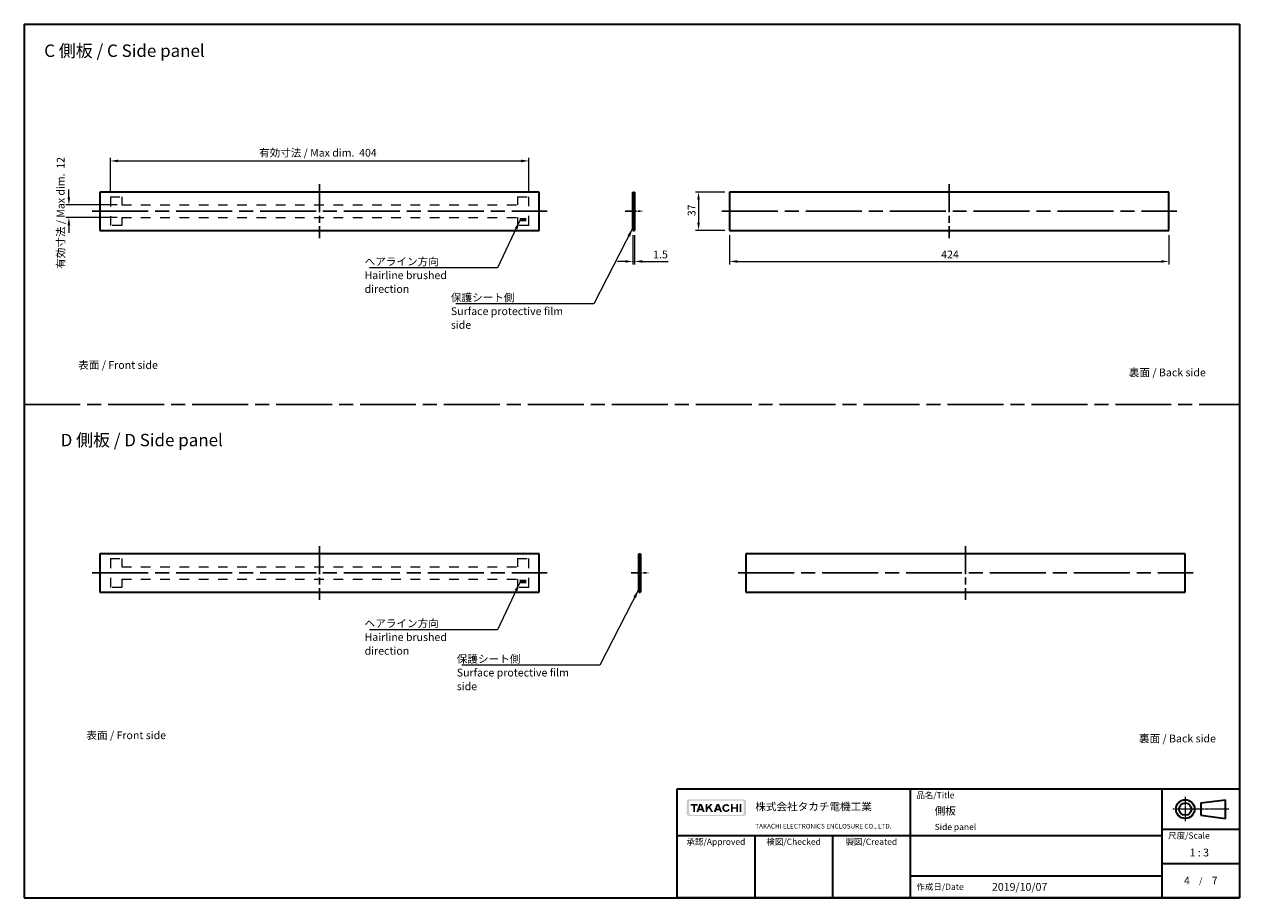
# Model space of a CAD drawing. Units: millimetres. Extents: x 65 to 10487, y 36 to 1722.
# Drawn here: x 5569 to 6742, y 36 to 879 of the extents above; entities that cross this region are included whole.
import ezdxf

# ---------------------------------------------------------------- set-up
doc = ezdxf.new("R2010")
doc.units = ezdxf.units.MM
doc.header["$LTSCALE"] = 4.5
for name, pattern in [('AM_ISO08W050', [18, 12, -1.5, 3, -1.5]), ('CHAIN', [0.35429999999999995, 0.2362, -0.0295, 0.0591, -0.0295]), ('DASHED_SPACE', [0.0826, 0.0413, -0.0413])]:
    doc.linetypes.add(name, pattern=pattern)
doc.layers.get('Defpoints').update_dxf_attribs({"lineweight": 25})
for name, color, linetype, lineweight in [('AM_7', 4, 'AM_ISO08W050', 25), ('Border (ISO)', 7, 'Continuous', 35), ('Dimension (ISO)', 7, 'Continuous', 18), ('Dimension (ISO) @ 1', 7, 'Continuous', 18), ('Hatch (ISO)', 1, 'Continuous', 18), ('Sketch Geometry (ISO)', 7, 'Continuous', 18), ('Symbol (ISO)', 7, 'Continuous', 18), ('Title (ISO)', 7, 'Continuous', 35), ('Visible (ISO)', 7, 'Continuous', 35)]:
    doc.layers.add(name, color=color, linetype=linetype, lineweight=lineweight)
doc.styles.add('Note Text (TK)', font='txt')
doc.styles.add('文字スタイル67', font='arial.ttf')
doc.dimstyles.new('Default - Method 1b (TK)', dxfattribs={"dimscale": 4.5, "dimtxt": 2.5, "dimasz": 2.5, "dimexe": 1, "dimexo": 1.499999999999999, "dimgap": 1, "dimtad": 1, "dimtoh": 1, "dimrnd": 1e-08, "dimdsep": 46, "dimtxsty": 'Note Text (TK)', "dimcen": 0.09, "dimdle": 5, "dimclrd": 100, "dimclre": 100, "dimclrt": 7, "dimadec": 1, "dimazin": 1, "dimtfac": 1, "dimtmove": 0, "dimatfit": 3, "dimfxl": 1, "dimtolj": 1, "dimlwd": -1, "dimlwe": -1, "dimarcsym": 0})
doc.dimstyles.new('Default - Method 1b (TK)$7', dxfattribs={"dimscale": 3.5, "dimtxt": 2.5, "dimasz": 2.5, "dimexe": 1, "dimexo": 1.499999999999999, "dimgap": 1, "dimtad": 1, "dimtoh": 1, "dimrnd": 1e-08, "dimdsep": 46, "dimtxsty": 'Note Text (TK)', "dimcen": 0.09, "dimdle": 5, "dimclrd": 100, "dimclre": 100, "dimclrt": 7, "dimadec": 1, "dimazin": 1, "dimtfac": 1, "dimtmove": 0, "dimatfit": 3, "dimfxl": 1, "dimtolj": 1, "dimlwd": -1, "dimlwe": -1, "dimarcsym": 0})

# ---------------------------------------------------------------- blocks, each defined once
blk = doc.blocks.new('図面枠 tk図枠')
at = {"layer": 'Border (ISO)'}
for p, q in [((14.49999999999999, 289), (405.4999999999999, 289)), ((14.49999999999999, 289), (14.50000000000001, 8.000000000000007)), ((405.4999999999999, 289), (405.4999999999999, 8.000000000000007)), ((14.50000000000001, 8.000000000000007), (405.4999999999999, 8.000000000000007))]:
    blk.add_line(p, q, dxfattribs=at)
blk = doc.blocks.new('表題欄 tk表題欄')
at = {"layer": 'Hatch (ISO)'}
h = blk.add_hatch(color=256, dxfattribs=at)
edge = h.paths.add_edge_path(flags=0)
edge.add_arc((95.57537688673352, 236.2990653650367), 0.5958259999999996, 269.9999999999897, 360)
edge.add_line((96.17120288673351, 236.2990653650368), (96.17120288673348, 239.7107813650365))
edge.add_arc((95.5753768867335, 239.7107813650366), 0.5958259999999996, 0, 90.0000000000068)
edge.add_line((95.57537688673342, 240.3066073650366), (79.13710888673356, 240.3066073650366))
edge.add_arc((79.13710888673353, 239.7107813650366), 0.5958259999999996, 89.99999999999744, 180)
edge.add_line((78.54128288673353, 239.7107813650365), (78.54128288673331, 236.2990653650368))
edge.add_arc((79.13710888673332, 236.2990653650365), 0.5958259999999996, 180, 270.0000000000231)
edge.add_line((79.13710888673356, 235.7032393650365), (95.57537688673342, 235.7032393650367))
edge = h.paths.add_edge_path()
edge.add_line((77.83935088673357, 239.9556413650366), (77.83935088673357, 236.0542053650368))
edge.add_arc((78.54128288673346, 236.0542053650367), 0.7019319999998935, 180, 270.0000000000087)
edge.add_line((78.54128288673357, 235.3522733650368), (96.17120288673352, 235.3522733650368))
edge.add_arc((96.17120288673351, 236.0542053650367), 0.7019319999998921, 270, 360)
edge.add_line((96.8731348867334, 236.0542053650368), (96.87313488673352, 239.9556413650366))
edge.add_arc((96.1712028867336, 239.9556413650367), 0.7019319999998921, 0, 90.00000000000873)
edge.add_line((96.17120288673348, 240.6575733650367), (78.54128288673357, 240.6575733650366))
edge.add_arc((78.54128288673357, 239.9556413650366), 0.7019319999999984, 90, 180)
for points in [[(79.07181288673355, 239.1476033650369), (79.07181288673355, 238.6578833650367), (79.92066088673353, 238.6578833650367), (79.92066088673353, 236.6581933650368), (80.50832488673353, 236.6581933650368), (80.50832488673353, 238.6578833650367), (81.35717288673355, 238.6578833650367), (81.35717288673355, 239.1476033650369)], [(85.68407849525303, 236.6581933650368), (84.9434673993943, 237.8918698287545), (84.41792288673358, 237.3246628822781), (84.41792288673358, 236.6581933650368), (83.89555488673355, 236.6581933650368), (83.89555488673355, 239.1476033650369), (84.41792288673358, 239.1476033650369), (84.41792288673358, 238.0993979968839), (85.38913556809511, 239.1476033650369), (86.10696490847272, 239.1476033650369), (85.31925422435492, 238.2974470774499), (86.30334488673353, 236.6581933650368)], [(92.09142939614459, 239.1476033650369), (92.09142939614459, 236.6581933650368), (92.60971639614465, 236.6581933650368), (92.60971639614465, 237.6580383650368), (93.76872039614462, 237.6580383650368), (93.76872039614462, 236.6581933650368), (94.28700739614459, 236.6581933650368), (94.28700739614459, 239.1476033650369), (93.76872039614462, 239.1476033650369), (93.76872039614462, 238.1477583650367), (92.60971639614465, 238.1477583650367), (92.60971639614465, 239.1476033650369)], [(94.84202339614467, 239.1476033650369), (94.84202339614467, 236.6581933650368), (95.36439139614473, 236.6581933650368), (95.36439139614473, 239.1476033650369)]]:
    blk.add_hatch(color=256, dxfattribs=at).paths.add_polyline_path(points)
h = blk.add_hatch(color=256, dxfattribs=at)
h.paths.add_polyline_path([(82.59020695886475, 237.7110913650368), (81.95242681460243, 237.7110913650368), (82.27131688673356, 238.5794973650367)], flags=0)
h.paths.add_polyline_path([(82.77903014574996, 237.1968853650368), (81.76360362771717, 237.1968853650368), (81.56578886050404, 236.6581933650368), (80.94907288673355, 236.6581933650368), (81.86321688673357, 239.1476033650369), (82.67941688673353, 239.1476033650369), (83.59356088673351, 236.6581933650368), (82.97684491296302, 236.6581933650368)])
h = blk.add_hatch(color=256, dxfattribs=at)
h.paths.add_polyline_path([(87.52707281460246, 237.7110913650368), (88.16485295886469, 237.7110913650368), (87.84596288673359, 238.5794973650367)], flags=0)
h.paths.add_polyline_path([(87.14043486050403, 236.6581933650368), (87.3382496277172, 237.1968853650368), (88.35367614574989, 237.1968853650368), (88.551490912963, 236.6581933650368), (89.16820688673343, 236.6581933650368), (88.25406288673352, 239.1476033650369), (87.43786288673356, 239.1476033650369), (86.52371888673358, 236.6581933650368)])
h = blk.add_hatch(color=256, dxfattribs=at)
edge = h.paths.add_edge_path()
edge.add_arc((90.52309888673334, 237.9028983650369), 1.273272000000011, 38.55054079078439, 336.5820184016556)
edge.add_line((91.69149139614446, 237.3968543650369), (91.17255542714857, 237.6216113977801))
edge.add_ellipse((90.52309888673352, 237.9028983650369), major_axis=(0, -0.7998759999999119), ratio=0.8673469387756529, start_angle=128.5505407907963, end_angle=426.582018401653, ccw=False)
edge.add_line((91.09381514418376, 238.3576891122095), (91.51887237036831, 238.6964075050431))
at = {"layer": 'Title (ISO)'}
for p, q in [((74.70882392282105, 244.052739026017), (255.7088239228211, 244.052739026017)), ((74.70882392282105, 209.052739026017), (74.70882392282105, 244.052739026017)), ((149.7088239228211, 244.052739026017), (149.7088239228211, 209.052739026017)), ((230.7088239228211, 244.052739026017), (230.7088239228211, 209.052739026017)), ((255.7088239228211, 244.052739026017), (255.7088239228211, 209.052739026017)), ((243.2088239228211, 239.552739026017), (251.2088239228211, 240.5527390260171)), ((243.2088239228211, 239.552739026017), (243.2088239228211, 235.552739026017)), ((251.2088239228211, 234.552739026017), (251.2088239228211, 240.5527390260171)), ((243.2088239228211, 235.552739026017), (251.2088239228211, 234.552739026017)), ((230.7088239228211, 231.052739026017), (255.7088239228211, 231.052739026017)), ((74.70882392282105, 229.052739026017), (230.7088239228211, 229.052739026017)), ((99.70882392282108, 229.052739026017), (99.70882392282108, 209.052739026017)), ((124.708823922821, 229.052739026017), (124.708823922821, 209.052739026017)), ((230.7088239228211, 220.052739026017), (255.7088239228211, 220.052739026017)), ((149.7088239228211, 216.052739026017), (230.7088239228211, 216.052739026017)), ((255.7088239228211, 209.052739026017), (74.70882392282105, 209.052739026017))]:
    blk.add_line(p, q, dxfattribs=at)
at = {"layer": 'Title (ISO)', "color": 4, "linetype": 'CHAIN', "lineweight": 18}
for p, q in [((238.2088239228211, 241.552739026017), (238.2088239228211, 233.552739026017)), ((252.2088239228211, 237.552739026017), (234.2088239228211, 237.552739026017))]:
    blk.add_line(p, q, dxfattribs=at)
at = {"layer": 'Title (ISO)'}
for radius in [3, 2]:
    blk.add_circle((238.2088239228211, 237.552739026017), radius, dxfattribs=at)
at = {"layer": 'Title (ISO)', "color": 1, "char_height": 2.000000029802322, "line_spacing_factor": 1.5, "style": 'Note Text (TK)'}
for s, insert, attachment_point in [('\\fＭＳ Ｐゴシック|b0|i0;\\H2.0000;品名/Title', (151.708823922821, 242.052739026017), 4), ('\\fＭＳ Ｐゴシック|b0|i0;\\H2.0000;承認/Approved', (87.20882392282108, 227.052739026017), 5), ('\\fＭＳ Ｐゴシック|b0|i0;\\H2.0000;検図/Checked', (112.208823922821, 227.052739026017), 5), ('\\fＭＳ Ｐゴシック|b0|i0;\\H2.0000;製図/Created', (137.2088239228211, 227.052739026017), 5), ('\\fＭＳ Ｐゴシック|b0|i0;\\H2.0000;尺度/Scale', (232.7088239228211, 229.052739026017), 4), ('\\fＭＳ Ｐゴシック|b0|i0;\\H2.0000;作成日/Date', (151.708823922821, 212.552739026017), 4)]:
    blk.add_mtext(s, dxfattribs=dict(at, insert=insert, attachment_point=attachment_point))
at = {"layer": 'Title (ISO)', "color": 7, "line_spacing_factor": 1.5, "style": 'Note Text (TK)'}
for s, insert, char_height, attachment_point in [('株式会社タカチ電機工業', (99.87313488673345, 238.052739026017), 2.5, 4), ('\\fArial|b0|i0;\\H1.4986;TAKACHI ELECTRONICS ENCLOSURE CO., LTD.', (99.87313488673342, 232.052739026017), 1.49859994649887, 4), ('\\fＭＳ Ｐゴシック|b0|i0;\\H2.0000;/', (243.2088239228211, 214.552739026017), 2.000000029802322, 5)]:
    blk.add_mtext(s, dxfattribs=dict(at, insert=insert, char_height=char_height, attachment_point=attachment_point))
at = {"layer": 'Title (ISO)', "color": 7}
for tag, p, height, style in [('<品名>_001', (157.4673466500938, 235.7814322078352), 2.5, 'Note Text (TK)'), ('<Title>_001', (157.4878143697324, 230.5520568828656), 2.000000029802322, '文字スタイル67'), ('<尺度>_001', (238.5355284682756, 222.3098412987444), 2.5, 'Note Text (TK)'), ('<ページ_No.>_001', (237.9488807410029, 213.302739026017), 2.5, 'Note Text (TK)'), ('<総ページ数>_001', (246.7926307410029, 213.302739026017), 2.5, 'Note Text (TK)'), ('作成日_001', (175.8664943773665, 211.2814322078352), 2.5, 'Note Text (TK)')]:
    blk.add_attdef(tag, p, '', height=height, dxfattribs=dict(at, style=style))
blk = doc.blocks.new('*D109')
at = {"layer": 'Defpoints', "color": 0}
for p in [(6056.281488840385, 747.1238027176627), (5652.281488840384, 712.5238027176628), (6056.281488840385, 712.523802717663)]:
    blk.add_point(p, dxfattribs=at)
at = {"layer": 'Dimension (ISO)', "color": 100}
for p, q in [((5652.281488840384, 717.0238027176629), (5652.281488840384, 750.1238027176627)), ((5659.781488840384, 747.1238027176627), (6048.781488840385, 747.1238027176627)), ((6056.281488840385, 717.023802717663), (6056.281488840385, 750.1238027176627))]:
    blk.add_line(p, q, dxfattribs=at)
for points in [[(5659.781488840384, 748.3738027176627), (5659.781488840384, 745.8738027176628), (5652.281488840384, 747.1238027176627)], [(6048.781488840385, 748.3738027176627), (6048.781488840385, 745.8738027176628), (6056.281488840385, 747.1238027176627)]]:
    blk.add_solid(points, dxfattribs=at)
at = {"layer": 'Dimension (ISO)', "color": 7, "insert": (5795.879402192657, 755.0418731722082), "char_height": 7.5, "attachment_point": 4, "style": 'Note Text (TK)'}
blk.add_mtext('\\A1;\\fＭＳ Ｐゴシック|b0|i0;\\H7.4619;有効寸法 / Max dim.  404', dxfattribs=at)
blk = doc.blocks.new('*D110')
at = {"layer": 'Defpoints', "color": 0}
for p in [(5663.281488840385, 704.6238027176627), (5612.281488840384, 692.6238027176627), (5663.281488840385, 692.6238027176627)]:
    blk.add_point(p, dxfattribs=at)
at = {"layer": 'Dimension (ISO)', "color": 100}
for p, q in [((5612.281488840384, 712.1238027176628), (5612.281488840384, 719.6238027176628)), ((5658.781488840385, 704.6238027176627), (5609.281488840384, 704.6238027176627)), ((5658.781488840385, 692.6238027176627), (5609.281488840384, 692.6238027176627)), ((5612.281488840384, 685.1238027176627), (5612.281488840384, 677.6238027176628))]:
    blk.add_line(p, q, dxfattribs=at)
for points in [[(5611.031488840385, 712.1238027176628), (5613.531488840385, 712.1238027176628), (5612.281488840384, 704.6238027176627)], [(5611.031488840385, 685.1238027176627), (5613.531488840385, 685.1238027176627), (5612.281488840384, 692.6238027176627)]]:
    blk.add_solid(points, dxfattribs=at)
at = {"layer": 'Dimension (ISO)', "color": 7, "insert": (5604.363418385839, 643.0411271494818), "char_height": 7.5, "attachment_point": 4, "rotation": 90, "style": 'Note Text (TK)'}
blk.add_mtext('\\A1;\\fＭＳ Ｐゴシック|b0|i0;\\H7.4619;有効寸法 / Max dim.  12', dxfattribs=at)
blk = doc.blocks.new('*D108')
at = {"layer": 'Defpoints', "color": 0}
for p in [(6156.683384568698, 680.1238027176627), (6158.183384568698, 680.1238027176627), (6158.183384568698, 650.1238027176627)]:
    blk.add_point(p, dxfattribs=at)
at = {"layer": 'Dimension (ISO)', "color": 100}
for p, q in [((6156.683384568698, 675.6238027176627), (6156.683384568698, 647.1238027176627)), ((6158.183384568698, 675.6238027176627), (6158.183384568698, 647.1238027176627)), ((6149.183384568699, 650.1238027176627), (6141.683384568699, 650.1238027176627)), ((6156.683384568698, 650.1238027176627), (6158.183384568698, 650.1238027176627)), ((6165.683384568699, 650.1238027176627), (6190.603839284332, 650.1238027176627))]:
    blk.add_line(p, q, dxfattribs=at)
for points in [[(6149.183384568699, 651.3738027176628), (6149.183384568699, 648.8738027176627), (6156.683384568698, 650.1238027176627)], [(6165.683384568699, 651.3738027176628), (6165.683384568699, 648.8738027176627), (6158.183384568698, 650.1238027176627)]]:
    blk.add_solid(points, dxfattribs=at)
at = {"layer": 'Dimension (ISO)', "color": 7, "insert": (6176.183384738877, 656.8738027176627), "char_height": 7.5, "attachment_point": 4, "style": 'Note Text (TK)'}
blk.add_mtext('\\A1;1.5', dxfattribs=at)
blk = doc.blocks.new('*D106')
at = {"layer": 'Defpoints', "color": 0}
for p in [(6250.021841432238, 680.1238027176627), (6674.021841432239, 680.1238027176627), (6674.021841432239, 650.1238027176627)]:
    blk.add_point(p, dxfattribs=at)
at = {"layer": 'Dimension (ISO)', "color": 100}
for p, q in [((6250.021841432238, 675.6238027176627), (6250.021841432238, 647.1238027176627)), ((6674.021841432239, 675.6238027176627), (6674.021841432239, 647.1238027176627)), ((6257.521841432238, 650.1238027176627), (6666.521841432238, 650.1238027176627))]:
    blk.add_line(p, q, dxfattribs=at)
for points in [[(6257.521841432238, 651.3738027176628), (6257.521841432238, 648.8738027176627), (6250.021841432238, 650.1238027176627)], [(6666.521841432238, 651.3738027176628), (6666.521841432238, 648.8738027176627), (6674.021841432239, 650.1238027176627)]]:
    blk.add_solid(points, dxfattribs=at)
at = {"layer": 'Dimension (ISO)', "color": 7, "insert": (6454.202239159511, 656.8738027176627), "char_height": 7.5, "attachment_point": 4, "style": 'Note Text (TK)'}
blk.add_mtext('\\A1;424', dxfattribs=at)
blk = doc.blocks.new('*D107')
at = {"layer": 'Defpoints', "color": 0}
for p in [(6250.021841432238, 717.1238027176627), (6220.021841432238, 680.1238027176627), (6250.021841432238, 680.1238027176627)]:
    blk.add_point(p, dxfattribs=at)
at = {"layer": 'Dimension (ISO)', "color": 100}
for p, q in [((6245.521841432238, 717.1238027176627), (6217.021841432238, 717.1238027176627)), ((6220.021841432238, 709.6238027176627), (6220.021841432238, 687.6238027176627)), ((6245.521841432238, 680.1238027176627), (6217.021841432238, 680.1238027176627))]:
    blk.add_line(p, q, dxfattribs=at)
for points in [[(6218.771841432238, 709.6238027176627), (6221.271841432238, 709.6238027176627), (6220.021841432238, 717.1238027176627)], [(6218.771841432238, 687.6238027176627), (6221.271841432238, 687.6238027176627), (6220.021841432238, 680.1238027176627)]]:
    blk.add_solid(points, dxfattribs=at)
at = {"layer": 'Dimension (ISO)', "color": 7, "insert": (6213.271841432238, 693.78715499039), "char_height": 7.5, "attachment_point": 4, "rotation": 90, "style": 'Note Text (TK)'}
blk.add_mtext('\\A1;37', dxfattribs=at)

msp = doc.modelspace()

# ---------------------------------------------------------------- linework, layer by layer
at = {"layer": 'AM_7', "ltscale": 0.5}
for p, q in [((5854.281488840385, 724.6238027176628), (5854.281488840385, 672.6238027176629)), ((6462.021841432238, 724.6238027176628), (6462.021841432238, 672.6238027176627)), ((5854.281488840385, 375.4012710166139), (5854.281488840385, 323.401271016614)), ((6477.751074120675, 375.4012710166139), (6477.751074120675, 323.4012710166139))]:
    msp.add_line(p, q, dxfattribs=at)
at = {"layer": 'AM_7'}
for p, q in [((5634.781488840385, 698.6238027176628), (6073.781488840385, 698.6238027176629)), ((6242.521841432238, 698.6238027176628), (6681.521841432239, 698.6238027176628)), ((5569.272750209051, 512.0828833264408), (6742.288671490015, 512.0828833264408)), ((5634.781488840385, 349.4012710166139), (6073.781488840385, 349.401271016614)), ((6258.251074120675, 349.4012710166139), (6697.251074120675, 349.4012710166139))]:
    msp.add_line(p, q, dxfattribs=at)
at = {"layer": 'AM_7', "ltscale": 0.2}
for p, q in [((6149.183384568699, 698.6238027176628), (6165.683384568699, 698.6238027176628)), ((6154.84141854305, 349.4012710166139), (6171.34141854305, 349.4012710166139))]:
    msp.add_line(p, q, dxfattribs=at)
at = {"layer": 'Sketch Geometry (ISO)', "color": 131, "linetype": 'DASHED_SPACE', "ltscale": 50}
for p, q in [((5652.281488840384, 712.5238027176628), (5652.281488840384, 684.7238027176629)), ((5652.281488840384, 712.5238027176628), (5663.281488840385, 712.5238027176628)), ((5663.281488840385, 712.5238027176628), (5663.281488840385, 704.6238027176627)), ((5663.281488840385, 704.6238027176627), (6045.281488840385, 704.6238027176628)), ((6045.281488840385, 712.523802717663), (6056.281488840385, 712.523802717663)), ((6045.281488840385, 712.523802717663), (6045.281488840385, 704.6238027176628)), ((6056.281488840385, 684.723802717663), (6056.281488840385, 712.523802717663)), ((5663.281488840385, 692.6238027176627), (5663.281488840385, 684.7238027176629)), ((5663.281488840385, 692.6238027176627), (6045.281488840385, 692.6238027176629)), ((6045.281488840385, 692.6238027176629), (6045.281488840385, 684.723802717663)), ((5663.281488840385, 684.7238027176629), (5652.281488840384, 684.7238027176629)), ((6056.281488840385, 684.723802717663), (6045.281488840385, 684.723802717663)), ((5652.281488840384, 363.301271016614), (5652.281488840384, 335.501271016614)), ((5652.281488840384, 363.301271016614), (5663.281488840385, 363.301271016614)), ((5663.281488840385, 363.301271016614), (5663.281488840385, 355.4012710166138)), ((5663.281488840385, 355.4012710166138), (6045.281488840385, 355.401271016614)), ((6045.281488840385, 363.3012710166141), (6056.281488840385, 363.3012710166141)), ((6045.281488840385, 363.3012710166141), (6045.281488840385, 355.401271016614)), ((6056.281488840385, 335.5012710166141), (6056.281488840385, 363.3012710166141)), ((5663.281488840385, 343.4012710166139), (5663.281488840385, 335.501271016614)), ((5663.281488840385, 343.4012710166139), (6045.281488840385, 343.401271016614)), ((6045.281488840385, 343.401271016614), (6045.281488840385, 335.5012710166141)), ((5663.281488840385, 335.501271016614), (5652.281488840384, 335.501271016614)), ((6056.281488840385, 335.5012710166141), (6045.281488840385, 335.5012710166141))]:
    msp.add_line(p, q, dxfattribs=at)
at = {"layer": 'Sketch Geometry (ISO)'}
for p, q in [((6047.637030357988, 691.6436138651302), (6053.499828051219, 691.6436138651302)), ((6047.637030357988, 690.612710958615), (6053.499828051219, 690.612710958615)), ((6047.637030357988, 689.5369861865994), (6053.499828051219, 689.5369861865994)), ((6047.637030357988, 342.4210821640813), (6053.499828051219, 342.4210821640813)), ((6047.637030357988, 341.3901792575661), (6053.499828051219, 341.3901792575661)), ((6047.637030357988, 340.3144544855505), (6053.499828051219, 340.3144544855505))]:
    msp.add_line(p, q, dxfattribs=at)
at = {"layer": 'Visible (ISO)'}
for p, q in [((6066.281488840385, 717.1238027176628), (5642.281488840385, 717.1238027176628)), ((5642.281488840385, 717.1238027176628), (5642.281488840385, 680.1238027176629)), ((6066.281488840385, 680.1238027176629), (6066.281488840385, 717.1238027176628)), ((6156.683384568698, 680.1238027176627), (6156.683384568698, 717.1238027176627)), ((6156.683384568698, 717.1238027176627), (6158.183384568698, 717.1238027176627)), ((6158.183384568698, 717.1238027176627), (6158.183384568698, 680.1238027176627)), ((6250.021841432238, 717.1238027176627), (6250.021841432238, 680.1238027176627)), ((6674.021841432239, 717.1238027176627), (6250.021841432238, 717.1238027176627)), ((6674.021841432239, 680.1238027176627), (6674.021841432239, 717.1238027176627)), ((5642.281488840385, 680.1238027176629), (6066.281488840385, 680.1238027176629)), ((6156.683384568698, 680.1238027176627), (6158.183384568698, 680.1238027176627)), ((6250.021841432238, 680.1238027176627), (6674.021841432239, 680.1238027176627)), ((6066.281488840385, 367.901271016614), (5642.281488840385, 367.901271016614)), ((5642.281488840385, 367.901271016614), (5642.281488840385, 330.901271016614)), ((6066.281488840385, 330.901271016614), (6066.281488840385, 367.901271016614)), ((6162.34141854305, 330.9012710166139), (6162.34141854305, 367.9012710166139)), ((6162.34141854305, 367.9012710166139), (6163.84141854305, 367.9012710166139)), ((6163.84141854305, 367.9012710166139), (6163.84141854305, 330.9012710166139)), ((6265.751074120675, 367.9012710166138), (6265.751074120675, 330.9012710166139)), ((6689.751074120676, 367.9012710166138), (6265.751074120675, 367.9012710166138)), ((6689.751074120676, 330.9012710166139), (6689.751074120676, 367.9012710166138)), ((5642.281488840385, 330.901271016614), (6066.281488840385, 330.901271016614)), ((6162.34141854305, 330.9012710166139), (6163.84141854305, 330.9012710166139)), ((6265.751074120675, 330.9012710166139), (6689.751074120676, 330.9012710166139))]:
    msp.add_line(p, q, dxfattribs=at)

# ---------------------------------------------------------------- block references
at = {"xscale": 3, "yscale": 3, "zscale": 3}
msp.add_blockref('図面枠 tk図枠', (5525.75, 11.99999999999998), dxfattribs=at)
ref = msp.add_blockref('表題欄 tk表題欄', (5975.123528231536, -591.158217078051), dxfattribs=dict(xscale=3, yscale=3, zscale=3))
ref.add_attrib('<品名>_001', '側板', (6447.866477272727, 116.0795454545455), dxfattribs={"layer": 'Title (ISO)', "color": 7, "height": 7.5, "style": 'Note Text (TK)'})
ref.add_attrib('<尺度>_001', '1 : 3', (6693.92561314027, 75.8224664361901), dxfattribs={"layer": 'Title (ISO)', "color": 7, "height": 7.5, "style": 'Note Text (TK)'})
ref.add_attrib('作成日_001', '2019/10/07', (6503.179029595063, 42.68607954545458), dxfattribs={"layer": 'Title (ISO)', "color": 7, "height": 7.5, "style": 'Note Text (TK)'})
ref.add_attrib('<Title>_001', 'Side panel', (6447.873465205849, 101.2817189301101), dxfattribs={"layer": 'Title (ISO)', "color": 7, "height": 6.000000089406967, "style": '文字スタイル67'})
ref.add_attrib('<ページ_No.>_001', '4', (6688.501885541981, 48.75000000000002), dxfattribs={"layer": 'Title (ISO)', "color": 7, "height": 7.5, "style": 'Note Text (TK)'})
ref.add_attrib('<総ページ数>_001', '7', (6715.304921012649, 48.75000000000002), dxfattribs={"layer": 'Title (ISO)', "color": 7, "height": 7.5, "style": 'Note Text (TK)'})

# ---------------------------------------------------------------- texts
at = {"layer": 'Symbol (ISO)', "color": 7, "style": 'Note Text (TK)'}
for s, insert, char_height, width, attachment_point, line_spacing_factor in [('{\\fＭＳ Ｐゴシック|b0|i0;\\H12.0000;C 側板 / C Side panel}', (5588.458724327578, 853.5090220156586), 12.00000017881393, 167.8596496582031, 4, 1.5), ('{\\fＭＳ Ｐゴシック|b0|i0;ヘアライン方向\\P\\fＭＳ Ｐゴシック|b0|i0;Hairline brushed direction}', (5897.673946558283, 653.7534691309113), 7.5, 119.3859672546387, 1, 1.058181881904602), ('{\\fＭＳ Ｐゴシック|b0|i0;保護シート側\\P\\fＭＳ Ｐゴシック|b0|i0;Surface protective film side}', (5980.951636015982, 619.0761819139594), 7.5, 129.2982530593872, 1, 1.058181881904602), ('{\\fＭＳ Ｐゴシック|b0|i0;表面 / Front side}', (5621.27684337075, 550.1751651042815), 7.5, 82.41228103637695, 4, 1.5), ('{\\fＭＳ Ｐゴシック|b0|i0;裏面 / Back side}', (6635.289307115546, 542.9877882570714), 7.5, 80.35087823867796, 4, 1.5), ('{\\fＭＳ Ｐゴシック|b0|i0;\\H12.0000;D 側板 / D Side panel}', (5604.312565821327, 477.7171783810528), 12.00000017881393, 167.2982454299926, 4, 1.5), ('{\\fＭＳ Ｐゴシック|b0|i0;ヘアライン方向\\P\\fＭＳ Ｐゴシック|b0|i0;Hairline brushed direction}', (5897.673946558283, 304.5309374298624), 7.5, 119.3859672546387, 1, 1.058181881904602), ('{\\fＭＳ Ｐゴシック|b0|i0;保護シート側\\P\\fＭＳ Ｐゴシック|b0|i0;Surface protective film side}', (5986.609669990333, 270.2429165249749), 7.5, 129.2982530593872, 1, 1.058181881904602), ('{\\fＭＳ Ｐゴシック|b0|i0;表面 / Front side}', (5629.193506936556, 192.7943714508221), 7.5, 82.41228103637695, 4, 1.5), ('{\\fＭＳ Ｐゴシック|b0|i0;裏面 / Back side}', (6645.064441762855, 189.6865185106628), 7.5, 80.35087823867796, 4, 1.5)]:
    msp.add_mtext(s, dxfattribs=dict(at, insert=insert, char_height=char_height, width=width, attachment_point=attachment_point, line_spacing_factor=line_spacing_factor))

# ---------------------------------------------------------------- dimensions: what is measured, and where the dimension line sits
at = {"layer": 'Dimension (ISO) @ 1', "color": 100}
for base, p1, p2, angle, picture, middle in [((6056.281488840385, 747.1238027176627), (5652.281488840384, 712.5238027176628), (6056.281488840385, 712.523802717663), 180, '*D109', (5854.281488840385, 747.1238027176627)), ((5612.281488840384, 692.6238027176627), (5663.281488840385, 704.6238027176627), (5663.281488840385, 692.6238027176627), 90, '*D110', (5612.281488840384, 698.6238027176637))]:
    dim = msp.add_linear_dim(base=base, p1=p1, p2=p2, angle=angle, text='\\fＭＳ Ｐゴシック|b0|i0;\\H7.4619;有効寸法 / Max dim.  <>', dimstyle='Default - Method 1b (TK)', override={"dimscale": 1, "dimtxt": 7.5, "dimasz": 7.5, "dimexe": 3, "dimexo": 4.499999999999999, "dimgap": 3, "dimtoh": 0, "dimcen": 0.27, "dimtix": 0, "dimtofl": 0, "dimtmove": 0, "dimatfit": 1}, dxfattribs=at)
    dim.commit()
    dim.dimension.update_dxf_attribs({"geometry": picture, "text_midpoint": middle, "dimtype": 128})
for base, p1, p2, angle, picture, middle in [((6220.021841432238, 680.1238027176627), (6250.021841432238, 717.1238027176627), (6250.021841432238, 680.1238027176627), 90, '*D107', (6220.021841432238, 698.6238027176628)), ((6674.021841432239, 650.1238027176627), (6250.021841432238, 680.1238027176627), (6674.021841432239, 680.1238027176627), 180, '*D106', (6462.021841432238, 650.1238027176627))]:
    dim = msp.add_linear_dim(base=base, p1=p1, p2=p2, angle=angle, dimstyle='Default - Method 1b (TK)', override={"dimscale": 1, "dimtxt": 7.5, "dimasz": 7.5, "dimexe": 3, "dimexo": 4.499999999999999, "dimgap": 3, "dimtoh": 0, "dimcen": 0.27, "dimtix": 0, "dimtofl": 0, "dimtmove": 0, "dimatfit": 1}, dxfattribs=at)
    dim.commit()
    dim.dimension.update_dxf_attribs({"geometry": picture, "text_midpoint": middle, "dimtype": 128})
dim = msp.add_linear_dim(base=(6158.183384568698, 650.1238027176627), p1=(6156.683384568698, 680.1238027176627), p2=(6158.183384568698, 680.1238027176627), dimstyle='Default - Method 1b (TK)', override={"dimscale": 1, "dimtxt": 7.5, "dimasz": 7.5, "dimexe": 3, "dimexo": 4.499999999999999, "dimgap": 3, "dimtoh": 0, "dimcen": 0.27, "dimtix": 0, "dimtofl": 1, "dimtmove": 0, "dimatfit": 1}, dxfattribs=at)
dim.commit()
dim.dimension.update_dxf_attribs({"geometry": '*D108', "text_midpoint": (6181.893612011604, 650.1238027176627), "dimtype": 128})

# ---------------------------------------------------------------- leaders
at = {"layer": 'Symbol (ISO)', "color": 100, "annotation_type": 0, "has_hookline": 1, "hookline_direction": 1}
for points, text_width in [([(6047.637030357988, 689.5369861865994), (6025.809913812921, 643.8906863924858), (6017.059913812921, 643.8906863924858)], 114.5880681818182), ([(6156.683384568698, 682.4713204940657), (6118.999889075368, 609.2971437607093), (6110.249889075369, 609.2971437607093)], 124.4744318181818), ([(6047.637030357988, 340.3144544855505), (6025.809913812921, 294.6681546914369), (6017.059913812921, 294.6681546914369)], 114.5880681818182), ([(6162.34141854305, 333.6380551050812), (6124.657923049719, 260.4638783717248), (6115.907923049719, 260.4638783717248)], 124.4744318181818)]:
    msp.add_leader(points, dimstyle='Default - Method 1b (TK)$7', override={"dimgap": 0, "dimtad": 1}, dxfattribs=dict(at, text_width=text_width))

doc.saveas('drawing.dxf')
